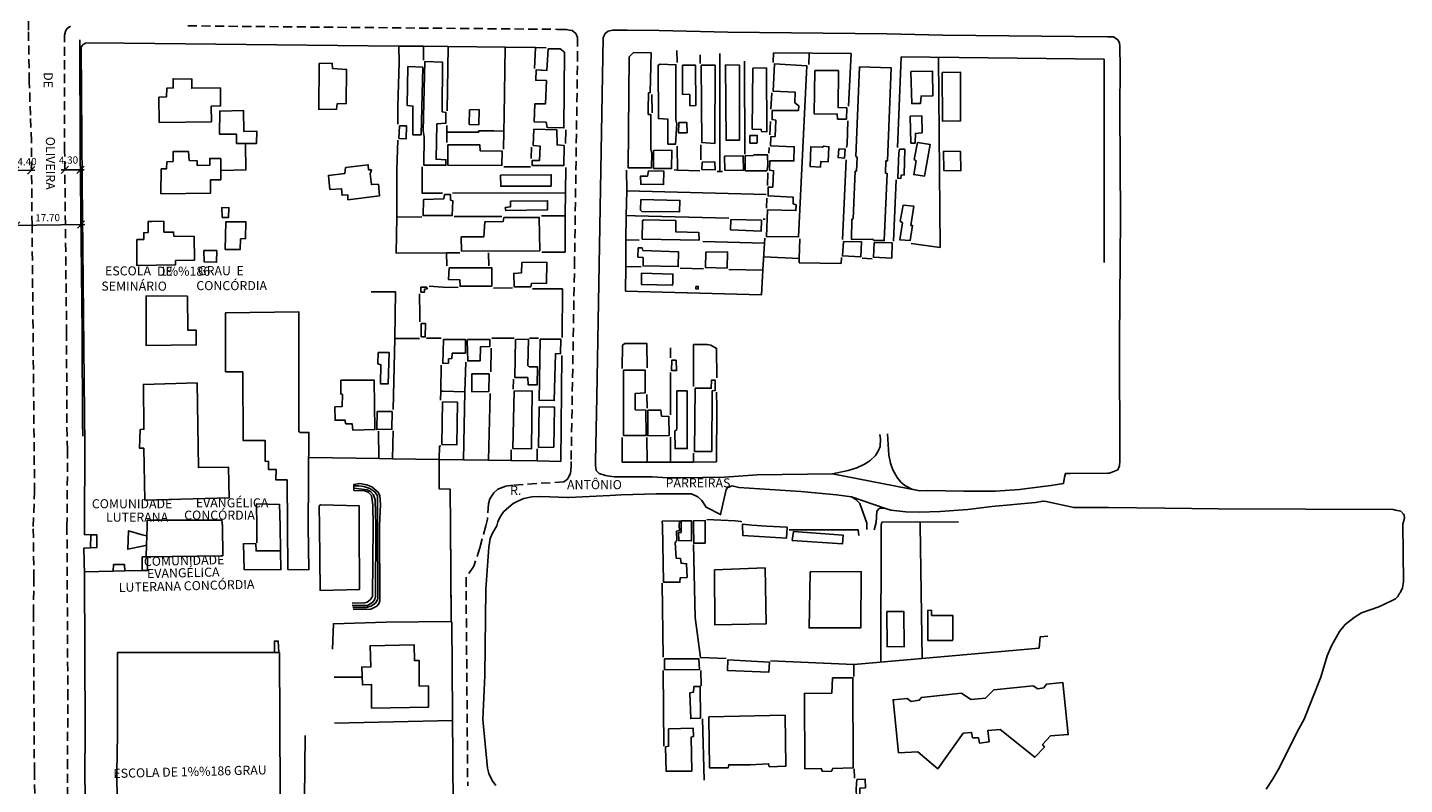
# Model space of a CAD drawing. Extents: x 180707 to 181616, y 1676161 to 1677051.
# Drawn here: x 181237 to 181616, y 1676426 to 1676634 of the extents above; entities that cross this region are included whole.
import ezdxf
from ezdxf.enums import TextEntityAlignment as Align

# ---------------------------------------------------------------- set-up
doc = ezdxf.new("R2010")
doc.units = 0
doc.header["$LTSCALE"] = 10
doc.header["$MEASUREMENT"] = 0
doc.header["$PDMODE"] = 2
doc.header["$PDSIZE"] = 2
doc.linetypes.add('DASHED2', pattern=[0.375, 0.25, -0.125])
doc.layers.get('Defpoints').update_dxf_attribs({"linetype": 'CONTINUOUS'})
for name, color, linetype in [('T-ALINH-PROJ-C', 6, 'CONTINUOUS'), ('T-DIM', 1, 'CONTINUOUS'), ('T-MFIO-EXI', 7, 'DASHED2'), ('V-EDIFICACAO', 2, 'CONTINUOUS'), ('V-ESCADA', 8, 'CONTINUOUS'), ('V-LOTE', 231, 'CONTINUOUS'), ('V-NOME_DOS_LOGRADOUROS', 2, 'CONTINUOUS'), ('V-QUADRA', 6, 'CONTINUOUS'), ('V-REFERENCIA', 2, 'CONTINUOUS'), ('V-TEMPLO', 4, 'CONTINUOUS'), ('V-VALETA', 173, 'CONTINUOUS')]:
    doc.layers.add(name, color=color, linetype=linetype)
doc.layers.add('Traçado_Viário', color=7, linetype='CONTINUOUS', lineweight=60)
doc.styles.get("Standard").update_dxf_attribs({"font": 'romans.shx'})
doc.dimstyles.get("Standard").update_dxf_attribs({"dimtxt": 2, "dimasz": 2, "dimexe": 1, "dimexo": 0.6, "dimgap": 1, "dimtad": 1, "dimdec": 1, "dimzin": 0, "dimdsep": 46, "dimtxsty": 'Standard', "dimblk": 'OBLIQUE', "dimcen": 0, "dimdle": 1, "dimadec": 0, "dimazin": 0, "dimtfac": 1, "dimtdec": 1, "dimtofl": 0, "dimtmove": 0, "dimatfit": 3, "dimfxl": 0, "dimtolj": 1, "dimtzin": 0, "dimarcsym": 0})

# ---------------------------------------------------------------- blocks, each defined once
blk = doc.blocks.new('_Oblique')
at = {"layer": 'Traçado_Viário', "color": 0, "linetype": 'Continuous', "lineweight": -2}
blk.add_line((-0.5, -0.5), (0.5, 0.5), dxfattribs=at)
blk = doc.blocks.new('*D129')
at = {"layer": 'Defpoints', "color": 0}
for p in [(181233.64, 1676594.76), (181238.03, 1676594.83), (181238.03, 1676594.83)]:
    blk.add_point(p, dxfattribs=at)
at = {"layer": 'T-DIM', "color": 0, "lineweight": -2}
for p, q in [((181233.63, 1676595.36), (181233.62, 1676595.76)), ((181238.02, 1676595.43), (181238.02, 1676595.83)), ((181232.64, 1676594.75), (181239.03, 1676594.85))]:
    blk.add_line(p, q, dxfattribs=at)
at = {"layer": 'T-DIM', "color": 0, "lineweight": -2, "xscale": 2, "yscale": 2, "zscale": 2}
for p, rotation in [((181233.64, 1676594.76), 180.9345953968428), ((181238.03, 1676594.83), 0.9345953968428526)]:
    blk.add_blockref('_Oblique', p, dxfattribs=dict(at, rotation=rotation))
at = {"layer": 'T-DIM', "color": 0, "insert": (181236.89, 1676597.21), "char_height": 2, "attachment_point": 5, "rotation": 0.9346}
blk.add_mtext('\\A1;4.40', dxfattribs=at)
blk = doc.blocks.new('*D130')
at = {"layer": 'Defpoints', "color": 0}
for p in [(181247.3, 1676594.93), (181251.6, 1676594.98), (181251.6, 1676594.98)]:
    blk.add_point(p, dxfattribs=at)
at = {"layer": 'T-DIM', "color": 0, "lineweight": -2}
for p, q in [((181247.29, 1676595.53), (181247.29, 1676595.93)), ((181251.59, 1676595.58), (181251.58, 1676595.98)), ((181246.3, 1676594.92), (181252.6, 1676594.99))]:
    blk.add_line(p, q, dxfattribs=at)
at = {"layer": 'T-DIM', "color": 0, "lineweight": -2, "xscale": 2, "yscale": 2, "zscale": 2}
for p, rotation in [((181247.3, 1676594.93), 180.6155696484065), ((181251.6, 1676594.98), 0.6155696484064624)]:
    blk.add_blockref('_Oblique', p, dxfattribs=dict(at, rotation=rotation))
at = {"layer": 'T-DIM', "color": 0, "insert": (181248.32, 1676597.65), "char_height": 2, "attachment_point": 5, "rotation": 0.6156}
blk.add_mtext('\\A1;4.30', dxfattribs=at)
blk = doc.blocks.new('*D144')
at = {"layer": 'Defpoints', "color": 0}
for p in [(181233.85, 1676581.43), (181251.74, 1676581.72), (181233.88, 1676579.63)]:
    blk.add_point(p, dxfattribs=at)
at = {"layer": 'T-DIM', "color": 0, "lineweight": -2}
for p, q in [((181252.77, 1676579.94), (181232.88, 1676579.62)), ((181233.86, 1676580.83), (181233.9, 1676578.64)), ((181251.75, 1676581.12), (181251.78, 1676578.93))]:
    blk.add_line(p, q, dxfattribs=at)
at = {"layer": 'T-DIM', "color": 0, "lineweight": -2, "xscale": 2, "yscale": 2, "zscale": 2}
for p, rotation in [((181233.88, 1676579.63), 180.9345953961788), ((181251.77, 1676579.93), 0.9345953961788034)]:
    blk.add_blockref('_Oblique', p, dxfattribs=dict(at, rotation=rotation))
at = {"layer": 'T-DIM', "color": 0, "insert": (181242.56, 1676581.78), "char_height": 2, "attachment_point": 5, "rotation": 0.9346}
blk.add_mtext('\\A1;17.70', dxfattribs=at)

msp = doc.modelspace()

# ---------------------------------------------------------------- linework, layer by layer
at = {"layer": 'T-ALINH-PROJ-C'}
msp.add_lwpolyline([(181252.245, 1676521.619), (181252.14, 1676525.405), (181252.08, 1676549.898), (181251.54, 1676600.158), (181251.473, 1676630.73)], dxfattribs=at)
at = {"layer": 'T-MFIO-EXI'}
for points in [[(181239.12, 1676419.41), (181238.92, 1676429.17), (181238.65, 1676472.73), (181238.77, 1676482.33), (181238.6, 1676496.71), (181238.96, 1676506.24), (181238.28, 1676579.79), (181238.08, 1676602.84), (181238.08, 1676602.84), (181237.83, 1676609.99), (181237.52, 1676619.23), (181237.29, 1676633.46), (181237.23, 1676637.29)], [(181248.27, 1676377.37), (181248.03, 1676430.14), (181248.12, 1676449.4), (181247.88, 1676496.73), (181248.05, 1676517.79), (181247.84, 1676525.34), (181247.78, 1676549.87), (181247.24, 1676600.13), (181247.17, 1676632.06), (181247.48, 1676633.09), (181247.5, 1676633.13), (181247.96, 1676633.91), (181248.9, 1676634.58)], [(181281.16, 1676634.62), (181382.99, 1676633.66), (181385.45, 1676633.59), (181385.45, 1676633.59), (181386.2, 1676633.47), (181387.03, 1676633.34), (181387.98, 1676632.51), (181388.06, 1676632.35), (181388.5, 1676631.42), (181388.5, 1676627.34), (181387.66, 1676570.18), (181386.71, 1676514.66), (181386.69, 1676513.32), (181386.55, 1676511.35), (181385.97, 1676510.28), (181385.69, 1676509.77), (181384.71, 1676509.02), (181370.73, 1676508.1), (181368.71, 1676507.8), (181366.54, 1676507.01), (181365.45, 1676505.99), (181364.36, 1676504.34), (181363.99, 1676502.96), (181363.68, 1676498.74), (181363.19, 1676496.92), (181361.58, 1676490.82), (181359.93, 1676485.82), (181357.77, 1676482.64), (181358.24, 1676425.28)]]:
    msp.add_lwpolyline(points, dxfattribs=at)
at = {"layer": 'V-EDIFICACAO'}
for points in [[(181380.35, 1676628.28), (181380.06, 1676622.37), (181377.06, 1676622.47), (181376.99, 1676619.65), (181379.92, 1676619.54), (181379.69, 1676613.16), (181376.76, 1676613.18), (181376.57, 1676608.19), (181379.87, 1676608.08), (181380.08, 1676606.65), (181384.73, 1676606.5), (181384.92, 1676627.36), (181383.69, 1676628.28), (181380.35, 1676628.28)], [(181403.54, 1676626.94), (181402.72, 1676626.12), (181402.46, 1676595.51), (181408.82, 1676595.47), (181408.94, 1676599.5), (181408.63, 1676600.66), (181408.7, 1676610.19), (181407.95, 1676610.24), (181407.92, 1676611.52), (181407.99, 1676616.17), (181408.51, 1676616.23), (181408.71, 1676627.22), (181403.84, 1676627.24), (181403.54, 1676626.94)], [(181321, 1676622.85), (181320.89, 1676624.32), (181317.34, 1676624.27), (181317.24, 1676611.57), (181322.12, 1676611.64), (181322.26, 1676613.14), (181324.8, 1676613.21), (181324.9, 1676622.61), (181321, 1676622.85)], [(181341.75, 1676623.4), (181341.57, 1676612.71), (181343.15, 1676612.51), (181343.09, 1676604.64), (181345.41, 1676604.57), (181345.86, 1676623.25), (181341.75, 1676623.4)], [(181346.42, 1676624.79), (181345.96, 1676605.72), (181346.27, 1676604.07), (181346.12, 1676596.29), (181352.25, 1676596.21), (181352.24, 1676597.76), (181349.52, 1676597.88), (181349.74, 1676607.59), (181352.18, 1676607.78), (181352.25, 1676610.77), (181351.23, 1676610.9), (181351.29, 1676624.64), (181346.42, 1676624.79)], [(181411.24, 1676624.04), (181410.67, 1676623.77), (181410.75, 1676609.07), (181413.36, 1676608.89), (181413.38, 1676602.07), (181415.48, 1676602.06), (181415.78, 1676607.62), (181415.56, 1676608.71), (181415.55, 1676623.92), (181411.24, 1676624.04)], [(181417.41, 1676623.78), (181417.34, 1676615.79), (181419.35, 1676615.7), (181419.43, 1676612.62), (181421.01, 1676612.64), (181420.95, 1676623.81), (181417.41, 1676623.78)], [(181422.55, 1676623.75), (181422.66, 1676602.5), (181426.31, 1676602.24), (181426.35, 1676623.83), (181422.55, 1676623.75)], [(181429.25, 1676623.87), (181429.36, 1676603.13), (181433.09, 1676603.18), (181433.05, 1676623.83), (181429.25, 1676623.87)], [(181436.71, 1676622.99), (181436.57, 1676606.2), (181439.04, 1676606.08), (181439.16, 1676605.5), (181440.59, 1676605.43), (181440.47, 1676623.02), (181436.71, 1676622.99)], [(181442.09, 1676611.29), (181442.06, 1676608.79), (181443.12, 1676608.6), (181442.93, 1676604.15), (181441.7, 1676604.09), (181441.65, 1676601.6), (181448.16, 1676601.31), (181448.07, 1676597.4), (181441.39, 1676597.42), (181441.31, 1676594.88), (181442.44, 1676594.72), (181442.22, 1676590.19), (181440.98, 1676590.2), (181440.94, 1676587.78), (181447.84, 1676587.44), (181447.89, 1676585.58), (181448.66, 1676585.32), (181448.59, 1676583.74), (181440.76, 1676583.91), (181440.48, 1676576.57), (181449.36, 1676576.47), (181451.59, 1676623.64), (181442.69, 1676624.12), (181442.31, 1676616.64), (181448.39, 1676616.36), (181448.34, 1676613.42), (181449.44, 1676612.58), (181449.29, 1676611.29), (181442.09, 1676611.29)], [(181453.77, 1676622.31), (181453.63, 1676610.39), (181459.97, 1676610.34), (181460.08, 1676608.94), (181462.51, 1676608.92), (181462.66, 1676612.02), (181460.21, 1676612.12), (181460.31, 1676622.31), (181453.77, 1676622.31)], [(181466.1, 1676623.31), (181465.13, 1676598.66), (181465.5, 1676598.41), (181465.25, 1676594.64), (181464.91, 1676594.55), (181464.36, 1676581.51), (181464.02, 1676581.4), (181463.9, 1676575.79), (181469.57, 1676575.82), (181470.28, 1676575.53), (181472.93, 1676575.48), (181473.73, 1676593.97), (181473.27, 1676594.09), (181473.38, 1676597.42), (181473.85, 1676597.48), (181474.84, 1676623.02), (181466.1, 1676623.31)], [(181480.26, 1676622.08), (181480.5, 1676613.23), (181482.93, 1676613.24), (181483.06, 1676615.29), (181486.32, 1676615.36), (181486.2, 1676622.17), (181480.26, 1676622.08)], [(181488.92, 1676621.75), (181488.96, 1676608.4), (181493.93, 1676608.42), (181493.94, 1676621.83), (181488.92, 1676621.75)], [(181358.73, 1676611.51), (181358.66, 1676607.46), (181361.27, 1676607.4), (181361.38, 1676611.54), (181358.73, 1676611.51)], [(181339.43, 1676607.12), (181339.31, 1676603.63), (181341.25, 1676603.5), (181341.37, 1676607.11), (181339.43, 1676607.12)], [(181416.35, 1676608), (181416.27, 1676605.2), (181418.65, 1676605.17), (181418.54, 1676608.04), (181416.35, 1676608)], [(181480.04, 1676609.72), (181480.25, 1676602.34), (181481.47, 1676602.35), (181481.52, 1676605), (181483.33, 1676605.18), (181483.28, 1676609.8), (181480.04, 1676609.72)], [(181376.42, 1676606.13), (181376.23, 1676601.69), (181378.22, 1676601.45), (181378.03, 1676597.55), (181376.02, 1676597.54), (181375.97, 1676596.2), (181384.69, 1676596.14), (181384.81, 1676601.66), (181382.86, 1676601.81), (181382.76, 1676606), (181376.42, 1676606.13)], [(181435.88, 1676604.42), (181435.94, 1676602.35), (181437.82, 1676602.32), (181437.95, 1676602.57), (181437.97, 1676604.43), (181435.88, 1676604.42)], [(181352.79, 1676601.89), (181352.8, 1676596.23), (181367.67, 1676596.18), (181367.71, 1676600.15), (181361.63, 1676600.21), (181361.56, 1676601.86), (181352.79, 1676601.89)], [(181409.42, 1676600.29), (181409.43, 1676595.36), (181414.36, 1676595.34), (181414.4, 1676600.41), (181409.42, 1676600.29)], [(181428.91, 1676598.77), (181429, 1676594.88), (181434.15, 1676594.81), (181434.06, 1676598.85), (181428.91, 1676598.77)], [(181436.99, 1676599.13), (181436.87, 1676598.91), (181434.59, 1676598.78), (181434.66, 1676594.7), (181440.59, 1676594.66), (181440.9, 1676596.15), (181440.77, 1676599.13), (181436.99, 1676599.13)], [(181455.96, 1676601.25), (181452.67, 1676601.31), (181452.52, 1676595.88), (181455.33, 1676595.73), (181455.44, 1676597.23), (181457.51, 1676597.18), (181457.69, 1676601.33), (181456.29, 1676601.49), (181455.96, 1676601.25)], [(181460.41, 1676600.73), (181460.23, 1676598.34), (181462.01, 1676598.21), (181462.14, 1676600.7), (181460.41, 1676600.73)], [(181477.13, 1676600.66), (181476.95, 1676599.69), (181476.64, 1676592.65), (181477.47, 1676592.55), (181477.57, 1676593.45), (181478.44, 1676593.55), (181478.59, 1676600.61), (181477.13, 1676600.66)], [(181482.11, 1676602.51), (181481.16, 1676597.84), (181481.74, 1676597.43), (181481.04, 1676593.65), (181483.97, 1676593.18), (181485.54, 1676601.97), (181482.11, 1676602.51)], [(181489.25, 1676600.09), (181489.3, 1676594.78), (181493.97, 1676594.7), (181493.9, 1676600.04), (181489.25, 1676600.09)], [(181324.54, 1676595.65), (181324.43, 1676593.99), (181319.9, 1676593.44), (181320.27, 1676589.57), (181323.49, 1676589.77), (181323.63, 1676587.96), (181325.2, 1676588.06), (181325.26, 1676586.71), (181333.91, 1676587.78), (181333.63, 1676591.01), (181331.73, 1676590.9), (181331.35, 1676593.84), (181331.72, 1676594.96), (181330.92, 1676594.96), (181330.83, 1676596.31), (181324.54, 1676595.65)], [(181422.77, 1676597.08), (181422.71, 1676595.08), (181426.33, 1676594.94), (181426.24, 1676597.13), (181422.77, 1676597.08)], [(181407.99, 1676594.69), (181407.76, 1676593.25), (181405.84, 1676593.24), (181405.87, 1676591), (181412.17, 1676590.89), (181412.21, 1676594.61), (181407.99, 1676594.69)], [(181346.09, 1676586.81), (181345.94, 1676582.38), (181353.98, 1676582.38), (181354.1, 1676586.43), (181353.52, 1676586.64), (181353.5, 1676588.14), (181351.8, 1676588.14), (181351.69, 1676587), (181346.09, 1676586.81)], [(181369.98, 1676586.32), (181369.97, 1676584.75), (181368.59, 1676584.57), (181368.69, 1676583.75), (181380.22, 1676583.95), (181380.21, 1676586.46), (181369.98, 1676586.32)], [(181405.91, 1676586.81), (181405.85, 1676583.88), (181406.2, 1676583.51), (181416.51, 1676583.38), (181416.65, 1676586.55), (181405.91, 1676586.81)], [(181478.12, 1676585.27), (181477.33, 1676580.82), (181477.91, 1676580.4), (181477.23, 1676575.68), (181480.03, 1676575.47), (181480.73, 1676579.59), (181480.24, 1676579.66), (181481.03, 1676584.96), (181478.12, 1676585.27)], [(181368.17, 1676581.85), (181367.96, 1676580.71), (181362.91, 1676580.63), (181362.63, 1676576.53), (181356.45, 1676576.48), (181356.51, 1676572.59), (181378.09, 1676572.67), (181377.95, 1676581.87), (181368.17, 1676581.85)], [(181406.71, 1676581.23), (181406.35, 1676580.93), (181406.29, 1676575.88), (181421.94, 1676575.58), (181421.91, 1676577.66), (181415.53, 1676577.9), (181415.5, 1676581), (181406.71, 1676581.23)], [(181430.7, 1676581.26), (181430.55, 1676578.44), (181439.01, 1676578.05), (181439.12, 1676581.07), (181430.7, 1676581.26)], [(181406.47, 1676572.76), (181406.26, 1676573.44), (181405.17, 1676573.45), (181405.09, 1676570.95), (181406.52, 1676570.78), (181406.51, 1676568.5), (181416.2, 1676568.33), (181416.24, 1676572.41), (181406.47, 1676572.76)], [(181423.77, 1676572.31), (181423.71, 1676568.07), (181429.66, 1676567.88), (181429.79, 1676572.33), (181423.77, 1676572.31)], [(181461.69, 1676575.23), (181461.43, 1676571.25), (181466.44, 1676570.99), (181466.63, 1676575.17), (181461.69, 1676575.23)], [(181470.13, 1676574.98), (181469.95, 1676570.87), (181474.99, 1676570.65), (181475.13, 1676574.84), (181470.13, 1676574.98)], [(181373.15, 1676569.45), (181373.07, 1676566.62), (181370.91, 1676566.45), (181371.06, 1676562.73), (181375.58, 1676562.7), (181375.76, 1676563.61), (181379.95, 1676563.73), (181379.99, 1676569.51), (181373.15, 1676569.45)], [(181353.11, 1676568.01), (181352.91, 1676564.78), (181356.02, 1676564.68), (181356.15, 1676562.88), (181364.86, 1676562.9), (181364.86, 1676567.98), (181353.11, 1676568.01)], [(181406.11, 1676566.5), (181406.06, 1676563.4), (181414.56, 1676563.17), (181414.73, 1676563.68), (181414.73, 1676566.26), (181406.11, 1676566.5)], [(181345.31, 1676562.6), (181345.36, 1676561.29), (181346.3, 1676561.26), (181346.35, 1676562.06), (181346.42, 1676562.11), (181346.42, 1676562.11), (181347.11, 1676562.2), (181346.9, 1676562.65), (181345.31, 1676562.6)], [(181421.08, 1676562.84), (181421.01, 1676562.19), (181421.68, 1676562.1), (181421.71, 1676562.85), (181421.08, 1676562.84)], [(181345.43, 1676552.65), (181345.42, 1676548.97), (181346.54, 1676548.93), (181346.63, 1676552.63), (181345.43, 1676552.65)], [(181351.53, 1676548.26), (181351.39, 1676541.64), (181352.98, 1676541.71), (181352.96, 1676542.87), (181353.87, 1676543), (181353.96, 1676544.44), (181357.58, 1676544.48), (181357.58, 1676548.25), (181351.53, 1676548.26)], [(181358.19, 1676548.26), (181358.09, 1676547.9), (181358.23, 1676542.31), (181361.67, 1676542.38), (181361.74, 1676546.18), (181364.35, 1676546.33), (181364.37, 1676548.26), (181358.19, 1676548.26)], [(181371.39, 1676548.25), (181371.21, 1676537.72), (181374.76, 1676537.75), (181374.88, 1676535.71), (181377.32, 1676535.73), (181377.44, 1676540.7), (181375.18, 1676540.68), (181374.75, 1676541.02), (181374.97, 1676548.35), (181371.39, 1676548.25)], [(181378.2, 1676548.28), (181377.9, 1676531.48), (181382.06, 1676531.4), (181382.39, 1676544.3), (181383.81, 1676544.35), (181383.84, 1676548.32), (181378.2, 1676548.28)], [(181333.62, 1676544.66), (181333.5, 1676541.54), (181334.34, 1676541.29), (181334.24, 1676536.01), (181336.37, 1676536.02), (181336.56, 1676544.61), (181333.62, 1676544.66)], [(181415.61, 1676542.55), (181414.41, 1676542.52), (181414.36, 1676539.68), (181415.73, 1676539.66), (181415.61, 1676542.55)], [(181359.36, 1676538.73), (181359.37, 1676533.81), (181364.01, 1676533.92), (181364.13, 1676538.74), (181359.36, 1676538.73)], [(181404.35, 1676528.86), (181404.31, 1676533.34), (181407.11, 1676533.54), (181407.08, 1676539.8), (181401.15, 1676539.77), (181401.13, 1676521.79), (181407.33, 1676521.74), (181407.3, 1676528.74), (181404.35, 1676528.86)], [(181323.27, 1676537), (181323.29, 1676533.22), (181323.8, 1676533.04), (181323.63, 1676529.73), (181321.67, 1676529.67), (181321.7, 1676526), (181324.43, 1676526.02), (181324.69, 1676525.02), (181326.46, 1676524.98), (181326.61, 1676523.22), (181332.66, 1676523.39), (181332.49, 1676537), (181323.27, 1676537)], [(181420.83, 1676534.83), (181420.71, 1676517.34), (181425.43, 1676517.38), (181425.5, 1676534.07), (181426.35, 1676534.14), (181426.35, 1676537.07), (181425.4, 1676537.05), (181425.3, 1676534.8), (181420.83, 1676534.83)], [(181351.27, 1676531.05), (181351.15, 1676519.3), (181355.26, 1676519.23), (181355.43, 1676530.92), (181351.27, 1676531.05)], [(181371.02, 1676534.08), (181370.67, 1676518.19), (181375.83, 1676518.15), (181375.99, 1676534.01), (181371.02, 1676534.08)], [(181415.82, 1676534.07), (181415.78, 1676523.45), (181415.26, 1676523.01), (181415.34, 1676518.19), (181418.69, 1676518.2), (181418.66, 1676534.1), (181415.82, 1676534.07)], [(181333.33, 1676528.35), (181333.19, 1676523.39), (181337.37, 1676523.52), (181337.39, 1676528.37), (181333.33, 1676528.35)], [(181377.94, 1676529.69), (181377.75, 1676518.52), (181381.92, 1676518.58), (181382.11, 1676529.59), (181377.94, 1676529.69)], [(181407.83, 1676528.75), (181407.86, 1676521.7), (181413.69, 1676521.78), (181413.61, 1676527.03), (181411.55, 1676527.14), (181411.43, 1676528.76), (181407.83, 1676528.75)], [(181416.5, 1676497.01), (181416.51, 1676495.6), (181415.75, 1676495.46), (181415.85, 1676492.87), (181415.38, 1676492.35), (181415.59, 1676488.03), (181416.78, 1676487.94), (181416.97, 1676486.57), (181418.52, 1676486.47), (181418.62, 1676482.69), (181416.76, 1676482.59), (181416.65, 1676481.35), (181412.18, 1676481.37), (181411.89, 1676497), (181411.82, 1676498.16), (181416.53, 1676498.26)], [(181419.83, 1676497.02), (181419.88, 1676492.76), (181416.34, 1676492.84), (181416.23, 1676495.05), (181416.99, 1676495.09), (181416.98, 1676497.01), (181416.98, 1676498.32), (181419.85, 1676498.28)], [(181423.63, 1676497.02), (181423.6, 1676492.1), (181420.46, 1676492.09), (181420.36, 1676497.02), (181420.36, 1676498.27), (181423.59, 1676498.38)], [(181436.47, 1676497.04), (181440.51, 1676496.84), (181446.16, 1676496.49), (181446.04, 1676493.52), (181433.96, 1676494.27), (181433.9, 1676497.04), (181433.89, 1676497.32)], [(181447.91, 1676495.32), (181447.61, 1676492.87), (181461.39, 1676491.94), (181461.58, 1676494.35), (181447.91, 1676495.32)], [(181426.17, 1676484.8), (181426.28, 1676469.62), (181440.39, 1676469.87), (181440.13, 1676485.33), (181426.17, 1676484.8)], [(181452.68, 1676484.36), (181452.54, 1676484.03), (181452.25, 1676468.76), (181466.5, 1676468.84), (181466.61, 1676484.24), (181452.68, 1676484.36)], [(181473.65, 1676473.27), (181473.7, 1676463.66), (181478.42, 1676463.61), (181478.31, 1676473.34), (181473.65, 1676473.27)], [(181485.95, 1676472.19), (181485.91, 1676473.65), (181484.91, 1676473.61), (181484.96, 1676465.32), (181491.7, 1676465.27), (181491.81, 1676465.81), (181491.77, 1676472.21), (181485.95, 1676472.19)], [(181412.41, 1676460.29), (181412.44, 1676457.25), (181422.07, 1676457.34), (181421.9, 1676460.28), (181412.41, 1676460.29)], [(181429.86, 1676460), (181429.76, 1676457.09), (181441.14, 1676456.55), (181441.32, 1676459.37), (181429.86, 1676460)], [(181458.72, 1676455.06), (181458.51, 1676450.81), (181450.95, 1676450.74), (181451.02, 1676429.99), (181455.6, 1676430.02), (181455.93, 1676429.25), (181458.43, 1676429.3), (181458.74, 1676430.09), (181464.41, 1676430.28), (181464.3, 1676455.04), (181458.72, 1676455.06)], [(181420.5, 1676452.67), (181420.4, 1676451.08), (181419.43, 1676450.94), (181419.66, 1676443.82), (181422.3, 1676443.93), (181422.25, 1676452.65), (181420.5, 1676452.67)], [(181503.12, 1676451.72), (181500.78, 1676449.41), (181496.8, 1676449.05), (181494.22, 1676450.81), (181483.16, 1676449.62), (181482.55, 1676448.84), (181480.33, 1676448.53), (181479.22, 1676449.34), (181475.38, 1676448.99), (181476.89, 1676434.38), (181482.2, 1676434.69), (181487.65, 1676429.95), (181494.67, 1676439.8), (181496.99, 1676439.99), (181497.27, 1676438.53), (181498.86, 1676438.54), (181499.11, 1676437.06), (181501.8, 1676437.38), (181501.44, 1676440.49), (181504.88, 1676440.76), (181514.36, 1676433.15), (181517.02, 1676435.96), (181516.52, 1676436.64), (181518.74, 1676439.03), (181523.6, 1676439.42), (181522.07, 1676453.75), (181517.64, 1676453.27), (181516.86, 1676452.25), (181515.18, 1676452.03), (181513.89, 1676452.86), (181503.12, 1676451.72)], [(181424.61, 1676444.32), (181424.77, 1676430.28), (181429.99, 1676430.28), (181430.1, 1676431.08), (181436.03, 1676431.02), (181441.09, 1676431.38), (181441.28, 1676430.54), (181445.81, 1676430.67), (181445.6, 1676444.73), (181424.61, 1676444.32)], [(181413.51, 1676441), (181413.53, 1676436.2), (181412.69, 1676436), (181412.85, 1676429.29), (181419.92, 1676429.36), (181419.79, 1676438.72), (181420.37, 1676438.9), (181420.34, 1676441.13), (181413.51, 1676441)], [(181465.35, 1676427.07), (181465.18, 1676424.48), (181465.35, 1676420.09), (181466.25, 1676420.21), (181466.22, 1676424.65), (181467.76, 1676424.76), (181467.66, 1676427.13), (181465.35, 1676427.07)]]:
    msp.add_lwpolyline(points, close=True, dxfattribs=at)
at = {"layer": 'V-EDIFICACAO', "linetype": 'Continuous'}
msp.add_lwpolyline([(181367.234, 1676593.507), (181367.315, 1676590.43), (181381.202, 1676590.474), (181381.246, 1676593.593), (181367.234, 1676593.507)], close=True, dxfattribs=at)
at = {"layer": 'V-ESCADA'}
for points in [[(181254.48, 1676494.39), (181254.36, 1676490.86), (181256.09, 1676490.93), (181256.15, 1676494.42), (181254.48, 1676494.39)], [(181268.65, 1676491.3), (181269.78, 1676491.54), (181269.86, 1676494.1), (181268.62, 1676494.45), (181264.8, 1676495.52), (181264.64, 1676490.44), (181268.65, 1676491.3)], [(181263.79, 1676484.5), (181263.73, 1676486.21), (181260.74, 1676486.21), (181260.62, 1676484.44), (181263.79, 1676484.5)], [(181268.59, 1676484.63), (181268.61, 1676488.33), (181270.04, 1676488.32), (181270.09, 1676484.6)]]:
    msp.add_lwpolyline(points, close=True, dxfattribs=at)
at = {"layer": 'V-LOTE'}
for points in [[(181252.67, 1676496.74), (181252.85, 1676518.89), (181252.04, 1676591.41), (181251.82, 1676628.83), (181252.33, 1676629.47), (181252.95, 1676629.88), (181255.27, 1676629.95), (181339.27, 1676629.05)], [(181339.27, 1676629.05), (181339.32, 1676624.5), (181339, 1676612.54), (181339.01, 1676607.55)], [(181339.27, 1676629.05), (181346.03, 1676628.99)], [(181346.03, 1676628.99), (181346.08, 1676625.18)], [(181346.03, 1676628.99), (181352.85, 1676628.95)], [(181352.85, 1676628.95), (181352.54, 1676611.24)], [(181352.85, 1676628.95), (181368.56, 1676628.75)], [(181368.56, 1676628.75), (181368.27, 1676609.84)], [(181368.56, 1676628.75), (181376.89, 1676628.65)], [(181376.89, 1676628.65), (181376.66, 1676622.87)], [(181376.89, 1676628.65), (181379.86, 1676628.61)], [(181415.88, 1676624.55), (181415.85, 1676627.79)], [(181422.26, 1676624.28), (181422.25, 1676626.62)], [(181427.68, 1676594.5), (181427.62, 1676626.97)], [(181442.34, 1676624.55), (181442.44, 1676627.23)], [(181442.44, 1676627.23), (181463.8, 1676627.01)], [(181452.13, 1676624.02), (181452.28, 1676627.13)], [(181463.8, 1676627.01), (181463.07, 1676612.5)], [(181476.58, 1676601.1), (181477.56, 1676626.04)], [(181477.56, 1676626.07), (181533.46, 1676625.42), (181533.48, 1676569.47)], [(181477.56, 1676626.04), (181477.56, 1676626.06)], [(181487.83, 1676625.93), (181488.31, 1676573.59), (181480.33, 1676574.67)], [(181434.46, 1676624.9), (181434.51, 1676599.31)], [(181408.95, 1676615.75), (181408.98, 1676610.66)], [(181441.74, 1676611.7), (181441.96, 1676616.16)], [(181352.46, 1676607.19), (181352.45, 1676605.27)], [(181368.27, 1676609.84), (181368.19, 1676605.6), (181365.41, 1676605.72)], [(181441.62, 1676608.25), (181441.41, 1676604.56)], [(181462.91, 1676608.44), (181462.69, 1676602.03), (181462.54, 1676601.16)], [(181338.95, 1676603.09), (181338.73, 1676595.04), (181338.71, 1676581.94)], [(181352.45, 1676605.27), (181352.44, 1676602.5)], [(181352.68, 1676605.32), (181352.45, 1676605.27)], [(181365.42, 1676605.72), (181361.23, 1676605.67), (181361.26, 1676605.37), (181360.04, 1676605.32), (181352.68, 1676605.32)], [(181368.19, 1676605.6), (181368.13, 1676600.64)], [(181385.22, 1676606), (181385.2, 1676602.26)], [(181290.51, 1676594.75), (181297.15, 1676594.96), (181297.07, 1676601.98)], [(181375.79, 1676601.18), (181375.71, 1676598.1)], [(181415.93, 1676601.52), (181416.03, 1676594.9)], [(181422.39, 1676601.86), (181422.41, 1676597.73)], [(181441.15, 1676599.56), (181441.25, 1676601.16)], [(181345.73, 1676595.83), (181345.7, 1676588.49)], [(181375.48, 1676595.79), (181368.2, 1676595.8)], [(181385.21, 1676595.65), (181385.09, 1676582.26)], [(181462.4, 1676597.72), (181461.44, 1676575.79)], [(181402, 1676594.88), (181402.01, 1676589.14)], [(181415.07, 1676594.94), (181416.03, 1676594.9)], [(181416.03, 1676594.9), (181422.17, 1676594.7)], [(181426.94, 1676594.54), (181427.68, 1676594.5)], [(181427.68, 1676594.5), (181428.42, 1676594.46)], [(181440.91, 1676594.15), (181440.81, 1676590.62)], [(181475.49, 1676575.3), (181476.24, 1676592.2)], [(181345.7, 1676588.49), (181351.26, 1676588.49)], [(181345.7, 1676588.49), (181345.7, 1676588.48)], [(181385, 1676588.63), (181354.06, 1676588.51)], [(181402.01, 1676589.14), (181401.87, 1676582.35)], [(181402.01, 1676589.14), (181440.43, 1676588.18)], [(181440.47, 1676584.37), (181440.59, 1676587.2)], [(181338.71, 1676581.94), (181338.49, 1676572.01), (181352.41, 1676572.09)], [(181345.59, 1676582.02), (181338.71, 1676581.94)], [(181367.67, 1676582.13), (181354.51, 1676582.07)], [(181378.55, 1676582.26), (181385.09, 1676582.26)], [(181385.09, 1676582.26), (181385.04, 1676572.27)], [(181401.87, 1676582.35), (181401.8, 1676575.65)], [(181404.3, 1676582.3), (181401.87, 1676582.35)], [(181404.3, 1676582.3), (181430.17, 1676581.63)], [(181439.61, 1676581.4), (181440.12, 1676581.4)], [(181439.95, 1676574.78), (181440.01, 1676576.11)], [(181385.04, 1676572.27), (181378.67, 1676572.26)], [(181401.8, 1676575.65), (181401.73, 1676568.29)], [(181405.43, 1676575.62), (181401.8, 1676575.65)], [(181439.95, 1676574.78), (181423.01, 1676575.18)], [(181439.52, 1676567.31), (181439.95, 1676574.78)], [(181449.72, 1676575.94), (181449.54, 1676570.55)], [(181352.41, 1676572.09), (181352.48, 1676568.52)], [(181352.41, 1676572.09), (181356.05, 1676572.09)], [(181363.98, 1676572.13), (181364.03, 1676568.51)], [(181439.74, 1676571.03), (181449.54, 1676570.55), (181449.52, 1676569.39), (181461.05, 1676569.17), (181461.14, 1676570.79)], [(181466.87, 1676570.6), (181469.57, 1676570.47)], [(181401.73, 1676568.29), (181401.66, 1676561.58)], [(181401.67, 1676561.58), (181439.12, 1676560.52), (181439.52, 1676567.31)], [(181405.96, 1676568.23), (181401.73, 1676568.29)], [(181416.73, 1676567.91), (181423.16, 1676567.71)], [(181430.17, 1676567.55), (181439.52, 1676567.31)], [(181331.64, 1676561.32), (181338.37, 1676561.33), (181338.13, 1676548.48)], [(181355.62, 1676562.59), (181351.41, 1676562.66), (181347.59, 1676562.95)], [(181370.53, 1676562.44), (181365.36, 1676562.37)], [(181376.09, 1676562.21), (181384.36, 1676562.19)], [(181384.36, 1676562.19), (181384.21, 1676548.78)], [(181345, 1676560.82), (181345.01, 1676554.74)], [(181345.01, 1676554.74), (181345.07, 1676553.11)], [(181338.13, 1676548.48), (181337.71, 1676528.97)], [(181338.13, 1676548.48), (181345, 1676548.53)], [(181350.95, 1676548.56), (181346.88, 1676548.56)], [(181364.71, 1676545.81), (181364.57, 1676539.29)], [(181364.84, 1676548.58), (181370.99, 1676548.63)], [(181375.28, 1676548.61), (181377.72, 1676548.62)], [(181400.77, 1676540.26), (181400.81, 1676546.65)], [(181400.81, 1676546.65), (181401.47, 1676547.16), (181407.56, 1676547.11), (181407.62, 1676540.43)], [(181414.05, 1676543.15), (181414.07, 1676545.92)], [(181420.36, 1676535.29), (181420.38, 1676546.82), (181424.12, 1676546.89), (181425.2, 1676546.63), (181426.78, 1676545.76), (181426.83, 1676537.68)], [(181357.73, 1676541.99), (181357.48, 1676533.82)], [(181384.15, 1676543.86), (181383.91, 1676514.59)], [(181350.96, 1676541.16), (181350.79, 1676534.01)], [(181414.11, 1676539.15), (181414.07, 1676527.47)], [(181370.82, 1676537.34), (181370.77, 1676534.52)], [(181350.79, 1676534.01), (181350.75, 1676531.52)], [(181351.35, 1676533.99), (181350.79, 1676534.01)], [(181357.48, 1676533.82), (181351.35, 1676533.99)], [(181357.48, 1676533.82), (181357.08, 1676515.09)], [(181364.38, 1676533.39), (181363.99, 1676514.98)], [(181407.54, 1676533.06), (181407.63, 1676529.27)], [(181426.79, 1676529.45), (181426.78, 1676533.72)], [(181426.72, 1676514.5), (181426.79, 1676529.45)], [(181333.67, 1676522.97), (181333.73, 1676515.42)], [(181337.68, 1676523.08), (181337.53, 1676515.33)], [(181400.77, 1676521.21), (181400.8, 1676514.46), (181407.67, 1676514.42)], [(181407.57, 1676521.25), (181407.67, 1676514.42)], [(181414.06, 1676521.29), (181414.1, 1676514.45)], [(181333.73, 1676515.42), (181314.63, 1676515.68)], [(181337.53, 1676515.33), (181333.73, 1676515.42)], [(181350.82, 1676518.92), (181350.46, 1676518.8), (181350.41, 1676515.14)], [(181370.21, 1676517.79), (181370.16, 1676514.88)], [(181377.32, 1676518.08), (181377.32, 1676514.76)], [(181420.39, 1676516.91), (181420.38, 1676514.43)], [(181350.41, 1676515.14), (181337.53, 1676515.33)], [(181350.41, 1676515.14), (181350.36, 1676507.1), (181353.44, 1676506.98), (181353.45, 1676496.9)], [(181357.08, 1676515.09), (181350.41, 1676515.14)], [(181363.99, 1676514.98), (181357.08, 1676515.09)], [(181370.16, 1676514.88), (181363.99, 1676514.98)], [(181377.32, 1676514.76), (181370.16, 1676514.88)], [(181383.91, 1676514.59), (181377.32, 1676514.76)], [(181407.67, 1676514.42), (181414.1, 1676514.45)], [(181414.1, 1676514.45), (181420.38, 1676514.43)], [(181420.38, 1676514.43), (181426.72, 1676514.5)], [(181326.88, 1676506.64), (181326.88, 1676508.32), (181328.5, 1676508.52), (181330.5, 1676508.2), (181331.82, 1676507.62), (181333.55, 1676506.2), (181334.06, 1676505.18), (181334.18, 1676502.81), (181333.93, 1676496.87)], [(181326.88, 1676507.9), (181328.22, 1676507.94), (181329.67, 1676507.72), (181331.31, 1676507.22), (181332.66, 1676506.26), (181333.4, 1676505.12), (181333.38, 1676496.87)], [(181332.92, 1676496.87), (181332.75, 1676504.09), (181332.33, 1676505.43), (181331.44, 1676506.36), (181330.53, 1676506.8), (181326.88, 1676507.32)], [(181326.88, 1676506.64), (181329.82, 1676506.5), (181330.81, 1676506.17), (181331.71, 1676505.24), (181332.11, 1676502.65), (181332.2, 1676496.87)], [(181300.2, 1676496.82), (181300.08, 1676502.96), (181306.41, 1676502.8)], [(181306.41, 1676502.84), (181306.59, 1676496.83)], [(181317.42, 1676496.84), (181317.34, 1676502.33), (181317.42, 1676502.53), (181317.81, 1676502.64), (181328.31, 1676502.45), (181328.39, 1676496.8)], [(181254.36, 1676490.86), (181252.51, 1676490.71), (181252.75, 1676483.49), (181252.94, 1676440.71), (181252.85, 1676427.72), (181253.02, 1676419.06), (181253.86, 1676285.5), (181253.33, 1676224.46), (181349.42, 1676216.52), (181351.5, 1676216.73), (181352.58, 1676217.19), (181354.23, 1676218.5), (181355.23, 1676220.13), (181355.64, 1676221.72), (181355.55, 1676241.89), (181353.84, 1676470.35), (181353.67, 1676470.55), (181353.45, 1676496.9), (181353.67, 1676470.55)], [(181252.67, 1676496.74), (181252.68, 1676494.48), (181254.48, 1676494.39)], [(181300.13, 1676492.19), (181300.2, 1676496.82)], [(181306.69, 1676489.99), (181306.59, 1676496.83)], [(181317.42, 1676496.84), (181317.61, 1676479.08), (181328.42, 1676479.35), (181328.39, 1676496.8)], [(181326.39, 1676475), (181330.66, 1676474.99), (181332.1, 1676475.89), (181332.61, 1676476.47), (181332.87, 1676477.29), (181332.92, 1676496.87)], [(181332.2, 1676496.87), (181331.98, 1676477.42), (181331.47, 1676476.61), (181330.51, 1676475.88), (181329.85, 1676475.65), (181326.42, 1676475.64)], [(181333.38, 1676496.87), (181333.53, 1676476.98), (181333.43, 1676476.53), (181332.83, 1676475.57), (181331.52, 1676474.73), (181330.39, 1676474.43), (181326.6, 1676474.41)], [(181326.71, 1676473.86), (181331.56, 1676473.94), (181333.23, 1676474.79), (181333.78, 1676475.45), (181334.07, 1676476.26), (181333.93, 1676496.87)], [(181353.66, 1676471.54), (181353.45, 1676496.9)], [(181424.1, 1676498.68), (181431.91, 1676498.25), (181433.52, 1676498.11), (181433.56, 1676497.92)], [(181472.01, 1676459.35), (181472.11, 1676497.1)], [(181472.11, 1676497.1), (181472.24, 1676497.94)], [(181472.24, 1676497.94), (181493.39, 1676497.96)], [(181482.79, 1676497.95), (181482.84, 1676497.12)], [(181483.35, 1676460.36), (181482.84, 1676497.12)], [(181446.76, 1676495.8), (181465.75, 1676495.77), (181465.89, 1676494.23)], [(181420.39, 1676491.73), (181420.83, 1676471.69), (181422.34, 1676460.65), (181429.41, 1676460.38)], [(181252.72, 1676484.26), (181260.62, 1676484.44)], [(181263.7, 1676484.5), (181268.59, 1676484.63)], [(181412.03, 1676460.72), (181411.78, 1676481.08)], [(181353.67, 1676470.55), (181335.8, 1676470.33), (181321.24, 1676469.93), (181321.03, 1676462.89)], [(181353.66, 1676471.17), (181353.66, 1676471.54)], [(181353.67, 1676470.55), (181353.66, 1676471.17)], [(181464.52, 1676458.66), (181515.56, 1676463.21), (181515.83, 1676466.28), (181518.01, 1676466.55)], [(181306.23, 1676461.97), (181306.07, 1676465.17), (181305.01, 1676465.15), (181305.05, 1676461.98)], [(181441.62, 1676459.69), (181464.52, 1676458.66), (181464.57, 1676455.36)], [(181321.5, 1676455.22), (181329.17, 1676455.18)], [(181412.26, 1676436.22), (181412.02, 1676457.01)], [(181422.39, 1676457.06), (181422.56, 1676452.82)], [(181422.87, 1676443.73), (181423.37, 1676426.81)], [(181354.04, 1676443.26), (181321.57, 1676442.57)], [(181464.75, 1676427.36), (181464.66, 1676430)]]:
    msp.add_lwpolyline(points, dxfattribs=at)
for points in [[(181273.16, 1676614.94), (181275.29, 1676615.03), (181275.39, 1676617.46), (181277.17, 1676617.51), (181277.09, 1676620.04), (181282.28, 1676619.97), (181282.26, 1676617.43), (181290.13, 1676617.51), (181290.18, 1676612.58), (181287.6, 1676612.47), (181287.66, 1676608.2), (181273.31, 1676608.01)], [(181294.57, 1676602.23), (181294.61, 1676604.75), (181289.9, 1676604.76), (181289.95, 1676611.15), (181296.54, 1676611.3), (181296.61, 1676605.55), (181300.13, 1676605.64), (181300.09, 1676602.24), (181294.57, 1676602.23)], [(181273.78, 1676595.22), (181275.3, 1676595.28), (181275.4, 1676597.14), (181277.09, 1676597.3), (181277.13, 1676600.04), (181281.39, 1676600.01), (181281.56, 1676597.54), (181283.73, 1676597.47), (181283.75, 1676596.15), (181287.21, 1676596.21), (181287.2, 1676598.13), (181290.21, 1676598.08), (181290.22, 1676592.25), (181287.37, 1676592.18), (181287.43, 1676588.57), (181273.76, 1676588.39), (181273.78, 1676595.22)], [(181290.59, 1676581.83), (181292.37, 1676581.87), (181292.49, 1676584.53), (181290.5, 1676584.57)], [(181267.1, 1676575.79), (181269.03, 1676575.8), (181269.03, 1676577.63), (181270.24, 1676577.69), (181270.27, 1676579.77), (181270.29, 1676580.77), (181271.28, 1676580.77), (181274.53, 1676580.79), (181274.58, 1676577.81), (181277.26, 1676577.8), (181277.27, 1676576.7), (181282.95, 1676576.61), (181283.01, 1676570.11), (181277.76, 1676569.96), (181277.76, 1676568.75), (181267.11, 1676568.65), (181267.1, 1676575.79)], [(181295.66, 1676575.97), (181295.62, 1676573.04), (181291.49, 1676573.04), (181291.62, 1676580.6), (181297.16, 1676580.67), (181297.09, 1676576.03), (181295.66, 1676575.97)], [(181285.55, 1676572.72), (181289.14, 1676572.72), (181289.07, 1676569.52), (181285.67, 1676569.58)], [(181281.08, 1676560.16), (181281.13, 1676550.84), (181283.44, 1676550.82), (181283.48, 1676546.74), (181269.72, 1676546.55), (181269.69, 1676560.21), (181281.08, 1676560.16)], [(181308.54, 1676509.54), (181305.43, 1676509.56), (181305.46, 1676512.46), (181303.39, 1676512.39), (181303.35, 1676514.67), (181302.49, 1676514.65), (181302.45, 1676520.41), (181296.43, 1676520.38), (181296.28, 1676539.28), (181291.56, 1676539.33), (181291.56, 1676555.6), (181311.72, 1676555.85), (181311.75, 1676522.96), (181312.01, 1676522.65), (181314.5, 1676522.62), (181314.42, 1676509.54), (181314.34, 1676496.84), (181314.53, 1676484.81), (181308.74, 1676484.84), (181308.58, 1676496.83), (181308.54, 1676509.54)], [(181269.05, 1676518.26), (181267.9, 1676518.29), (181268, 1676523.41), (181269.08, 1676523.5), (181268.92, 1676535.84), (181283.71, 1676536.29), (181284.1, 1676512.95), (181292.4, 1676513.04), (181292.57, 1676504.64), (181269.3, 1676504.01), (181269.05, 1676518.26)], [(181296.64, 1676484.79), (181306.81, 1676484.83), (181306.69, 1676489.99), (181299.97, 1676490.01), (181299.93, 1676492.01), (181296.49, 1676491.97), (181296.64, 1676484.79)], [(181331.6, 1676458.01), (181329.09, 1676458.03), (181329.23, 1676453.07), (181331.7, 1676453.21), (181331.77, 1676446.71), (181347.44, 1676446.97), (181347.43, 1676452.79), (181344.88, 1676452.77), (181344.9, 1676459.78), (181343.57, 1676459.79), (181343.53, 1676464.11), (181331.35, 1676463.85), (181331.6, 1676458.01)]]:
    msp.add_lwpolyline(points, close=True, dxfattribs=at)
at = {"layer": 'V-QUADRA'}
msp.add_lwpolyline([(181482.73, 1676506.5), (181484.77, 1676506.63), (181494.87, 1676506.41), (181503.6, 1676506.41), (181510.2, 1676506.88), (181517.36, 1676507.8), (181518.8, 1676507.98), (181522.25, 1676508.58), (181522.6, 1676510.28), (181522.8, 1676511.28), (181523.78, 1676511.3), (181524.11, 1676511.3), (181534.43, 1676511.42), (181534.99, 1676511.43), (181537.22, 1676512.35), (181537.72, 1676513.4), (181537.82, 1676514.82), (181537.82, 1676514.86), (181537.71, 1676548.01), (181537.96, 1676581.74), (181537.77, 1676611.75), (181537.86, 1676623.01), (181537.76, 1676629), (181537.74, 1676629.92), (181537.29, 1676630.73), (181536.04, 1676631.61), (181534.41, 1676631.63), (181489.03, 1676632.08), (181473.66, 1676632.42), (181429.88, 1676632.9), (181410.99, 1676633.32), (181402.18, 1676633.41), (181398.11, 1676633.45), (181396.89, 1676633.19), (181396.05, 1676632.54), (181395.76, 1676631.79), (181395.57, 1676631.29), (181393.81, 1676532.47), (181393.41, 1676514.67), (181393.39, 1676513.59), (181393.57, 1676512.15), (181394.4, 1676511.31), (181396.13, 1676510.72), (181397.23, 1676510.59), (181398.64, 1676510.43), (181402.86, 1676510.36), (181409.15, 1676510.37), (181413.33, 1676510.1), (181416.96, 1676510.09), (181428.9, 1676510.31), (181437.89, 1676510.91), (181458.69, 1676511.22)], close=True, dxfattribs=at)
msp.add_lwpolyline([(181578.09, 1676424.33), (181579.87, 1676427), (181581.43, 1676429.72), (181587.04, 1676440.94), (181588.55, 1676443.66), (181593.18, 1676455.22), (181594.93, 1676461.05), (181596.12, 1676463.87), (181598.32, 1676467.76), (181599.87, 1676469.7), (181602.31, 1676471.69), (181604.38, 1676472.94), (181609.08, 1676474.63), (181613, 1676476.46), (181613.71, 1676476.79), (181614.31, 1676477.41), (181614.75, 1676478.14), (181614.96, 1676478.48), (181615.62, 1676479.86), (181615.92, 1676481.44), (181615.73, 1676497.34), (181616.17, 1676498.99), (181616.1, 1676499.86), (181615.86, 1676500.14), (181615.2, 1676500.91), (181613.74, 1676501.23), (181613.07, 1676501.38), (181564.99, 1676501.62), (181550.2, 1676501.77), (181534.7, 1676501.93), (181528.4, 1676501.99), (181525.16, 1676501.97), (181517.51, 1676503.6), (181516.75, 1676503.7), (181516.66, 1676503.71), (181514.53, 1676503.33), (181502.54, 1676502.2), (181495.94, 1676501.4), (181488.36, 1676500.82), (181482.57, 1676500.66), (181478.89, 1676500.73), (181474.76, 1676501.25), (181472.97, 1676501.79), (181463.9, 1676504.9), (181459.81, 1676505.47), (181449.97, 1676506.36), (181432.92, 1676507.43), (181431.03, 1676507.88), (181429.86, 1676507.5), (181429.4, 1676506.95), (181427.87, 1676499.99), (181423.88, 1676502.03), (181422.72, 1676503.88), (181421.57, 1676504.91), (181419.84, 1676505.7), (181410.11, 1676505.69), (181400.46, 1676505.45), (181397.37, 1676505.3), (181386.07, 1676504.75), (181385.69, 1676504.73), (181378.37, 1676505.01), (181375.89, 1676504.88), (181373.67, 1676504.4), (181372.23, 1676503.8), (181370.76, 1676503.01), (181369.53, 1676502.06), (181368.08, 1676500.73), (181367.21, 1676499.38), (181366.53, 1676498.02), (181366.25, 1676496.93), (181365.02, 1676494.87), (181364.46, 1676493.44), (181364.02, 1676490.99), (181363.22, 1676479.43), (181362.93, 1676455.65), (181362.43, 1676443.51), (181363.65, 1676430.13), (181364.09, 1676428.72), (181365.01, 1676426.78), (181366.02, 1676425.37)], dxfattribs=at)
at = {"layer": 'V-REFERENCIA'}
for points in [[(181471.68, 1676522.1), (181471.94, 1676520.9), (181471.8, 1676518.79), (181471.37, 1676517.68), (181470.48, 1676516.31), (181469, 1676514.81), (181467.53, 1676513.87), (181465.42, 1676512.9), (181462.98, 1676512.16), (181458.69, 1676511.22)], [(181482.73, 1676506.5), (181480.51, 1676507.02), (181478.59, 1676507.97), (181477.51, 1676508.91), (181476.48, 1676510.24), (181475.31, 1676512.37), (181474.66, 1676514.17), (181474.21, 1676516.41), (181473.83, 1676522.27)], [(181463.9, 1676504.9), (181465.09, 1676504.18), (181466.19, 1676503.01), (181468.15, 1676497.67), (181468.13, 1676495.92)], [(181470.18, 1676495.76), (181470.7, 1676497.79), (181470.91, 1676500.92), (181471.53, 1676501.71), (181472.97, 1676501.79)]]:
    msp.add_lwpolyline(points, dxfattribs=at)
at = {"layer": 'V-TEMPLO'}
msp.add_lwpolyline([(181269.94, 1676496.76), (181269.86, 1676494.1), (181269.78, 1676491.54), (181269.68, 1676488.38), (181290.76, 1676488.67), (181290.74, 1676496.8), (181290.55, 1676498.47), (181269.96, 1676498.43), (181269.94, 1676496.76)], close=True, dxfattribs=at)
at = {"layer": 'V-VALETA'}
for points in [[(181261.85, 1676404.29), (181261.64, 1676428.93), (181261.81, 1676439.45), (181261.81, 1676462.05), (181306.23, 1676461.97), (181306.37, 1676461.97), (181306.66, 1676404.46)], [(181313.45, 1676439.13), (181313.13, 1676404.34), (181312.64, 1676373.16), (181312.06, 1676353.41), (181311.26, 1676351.75), (181309.52, 1676349.05), (181308.5, 1676347.71), (181306.96, 1676346.11), (181305.83, 1676344.99), (181303.66, 1676343.28), (181299.57, 1676340.74)]]:
    msp.add_lwpolyline(points, dxfattribs=at)

# ---------------------------------------------------------------- texts
at = {"layer": 'V-NOME_DOS_LOGRADOUROS'}
for s, rotation, p in [('DE', 270, (181242.405, 1676619.685)), ('OLIVEIRA', 270, (181243.003, 1676596.777)), ('COMUNIDADE', 1.37988, (181280.157, 1676487.002)), ('EVANGÉLICA', 1.37988, (181279.917, 1676483.64)), ('LUTERANA CONCÓRDIA', 1.37988, (181280.832, 1676480.052)), ('ESCOLA DE 1%%186 GRAU', 1.37988, (181281.786, 1676428.875))]:
    msp.add_text(s, height=2.5, rotation=rotation, dxfattribs=at).set_placement(p, align=Align.MIDDLE)
for s, p in [('GRAU  E', (181290.276, 1676566.867)), ('SEMINÁRIO', (181266.377, 1676562.603)), ('ESCOLA', (181264.7, 1676566.81)), ('DE', (181274.84, 1676566.74)), ('1%%186', (181280.39, 1676566.71)), ('CONCÓRDIA', (181293.236, 1676562.743)), ('R.', (181371.46, 1676506.36)), ('ANTÔNIO', (181393.13, 1676507.92)), ('PARREIRAS', (181421.65, 1676508.41)), ('COMUNIDADE', (181265.821, 1676502.66)), ('EVANGÉLICA', (181293.352, 1676502.905)), ('LUTERANA', (181267.2, 1676498.963)), ('CONCÓRDIA', (181289.891, 1676499.52))]:
    msp.add_text(s, height=2.5, dxfattribs=at).set_placement(p, align=Align.MIDDLE)

# ---------------------------------------------------------------- dimensions: what is measured, and where the dimension line sits
at = {"layer": 'T-DIM'}
for base, p1, p2, angle, picture, middle in [((181251.596, 1676594.98), (181247.296, 1676594.933), (181251.596, 1676594.98), 0.61557, '*D130', (181248.316, 1676597.646)), ((181238.035, 1676594.834), (181233.635, 1676594.762), (181238.035, 1676594.834), 0.9346, '*D129', (181236.893, 1676597.209))]:
    dim = msp.add_linear_dim(base=base, p1=p1, p2=p2, angle=angle, dimstyle='Standard', override={"dimdec": 2, "dimtmove": 2}, dxfattribs=at)
    dim.commit()
    dim.dimension.update_dxf_attribs({"geometry": picture, "text_midpoint": middle, "dimtype": 161})
dim = msp.add_linear_dim(base=(181233.882, 1676579.635), p1=(181251.738, 1676581.723), p2=(181233.853, 1676581.432), angle=180.9346, text='17.70', dimstyle='Standard', dxfattribs=at)
dim.commit()
dim.dimension.update_dxf_attribs({"geometry": '*D144', "text_midpoint": (181242.593, 1676579.777), "dimtype": 161})

doc.saveas('drawing.dxf')
